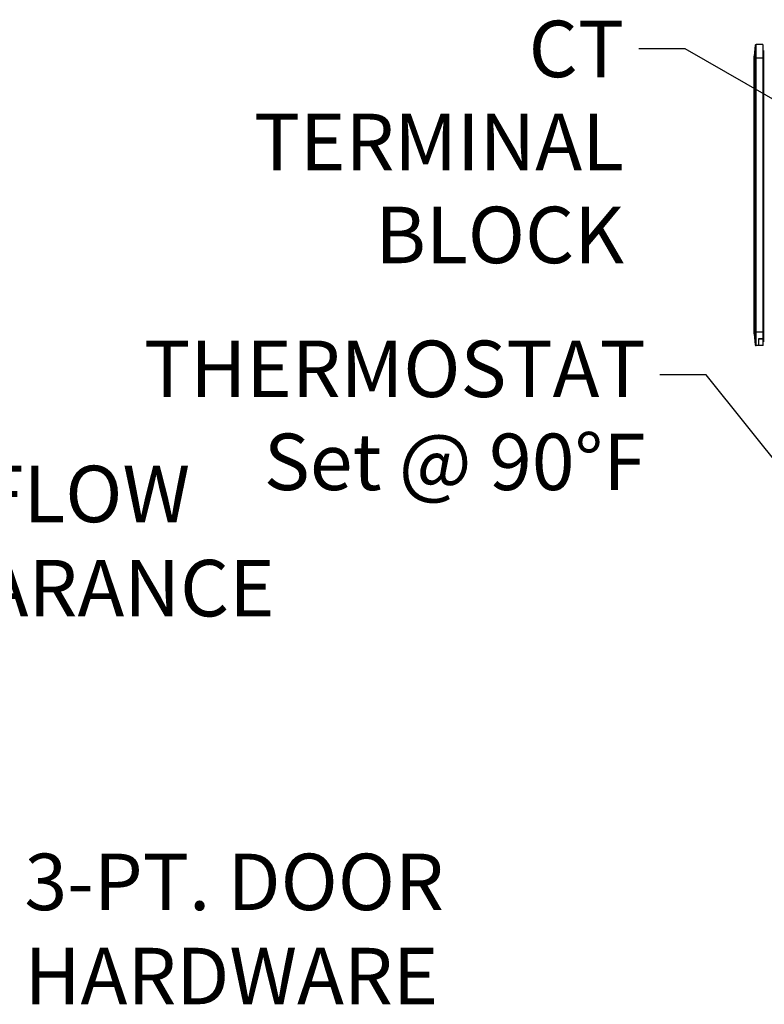
# Model space of a CAD drawing. Units: inches. Extents: x 9 to 346, y 55 to 202.
# Drawn here: x 195 to 227, y 146 to 188 of the extents above; entities that cross this region are included whole.
import ezdxf

# ---------------------------------------------------------------- set-up
doc = ezdxf.new("R2010")
doc.units = ezdxf.units.IN
doc.header["$LTSCALE"] = 20
doc.header["$MEASUREMENT"] = 0
doc.layers.add('Dimension (ANSI)', color=7, linetype='Continuous', lineweight=25)
doc.layers.add('Symbol (ANSI)', color=7, linetype='Continuous', lineweight=25)
doc.styles.add('Note Text (ANSI)', font='tahoma.ttf')
doc.dimstyles.new('Default (ANSI)', dxfattribs={"dimscale": 20, "dimtxt": 0.12, "dimasz": 0.098425, "dimexe": 0.125, "dimexo": 0.0625, "dimgap": 0.031496, "dimtad": 0, "dimtih": 1, "dimtoh": 1, "dimrnd": 1e-08, "dimzin": 4, "dimdsep": 46, "dimtxsty": 'Note Text (ANSI)', "dimcen": 0.09, "dimdle": 0.393701, "dimclrd": 256, "dimclre": 256, "dimclrt": 256, "dimadec": 0, "dimazin": 1, "dimtfac": 1, "dimtofl": 0, "dimtmove": 0, "dimatfit": 3, "dimfxl": 1, "dimtolj": 1, "dimtzin": 4, "dimlwd": -1, "dimlwe": -1, "dimarcsym": 0})
doc.dimstyles.new('Default (ANSI)$7', dxfattribs={"dimscale": 20, "dimtxt": 0.12, "dimasz": 0.098425, "dimexe": 0.125, "dimexo": 0.0625, "dimgap": 0.031496, "dimtad": 0, "dimtih": 1, "dimtoh": 1, "dimrnd": 1e-08, "dimzin": 4, "dimdsep": 46, "dimtxsty": 'Note Text (ANSI)', "dimcen": 0.09, "dimdle": 0.393701, "dimclrd": 256, "dimclre": 256, "dimclrt": 256, "dimadec": 0, "dimazin": 1, "dimtfac": 1, "dimtofl": 0, "dimtmove": 0, "dimatfit": 3, "dimfxl": 1, "dimtolj": 1, "dimtzin": 4, "dimlwd": -1, "dimlwe": -1, "dimarcsym": 0})

# ---------------------------------------------------------------- blocks, each defined once
blk = doc.blocks.new('*D7')
at = {"layer": 'Defpoints', "color": 0, "transparency": 16777216}
for p in [(177.942, 171.278), (171.942, 169.791), (177.942, 169.791)]:
    blk.add_point(p, dxfattribs=at)
at = {"layer": 'Dimension (ANSI)', "transparency": 16777216}
for p, q in [((169.974, 171.278), (168.005, 171.278)), ((179.911, 171.278), (186.987, 171.278))]:
    blk.add_line(p, q, dxfattribs=at)
for points in [[(169.974, 171.607), (169.974, 170.95), (171.942, 171.278)], [(179.911, 171.607), (179.911, 170.95), (177.942, 171.278)]]:
    blk.add_solid(points, dxfattribs=at)
at = {"layer": 'Dimension (ANSI)', "transparency": 16777216, "insert": (187.617, 173.043), "char_height": 2.4, "attachment_point": 1, "style": 'Note Text (ANSI)'}
blk.add_mtext('\\A1;6.0\\PAIR FLOW\\PCLEARANCE', dxfattribs=at)

msp = doc.modelspace()

# ---------------------------------------------------------------- linework, layer by layer
at = {"color": 6, "linetype": 'Continuous'}
for p, q in [((226.268, 186.905), (226.232, 186.441)), ((226.268, 186.905), (226.268, 174.182)), ((226.307, 174.146), (226.307, 186.941)), ((226.598, 186.941), (226.307, 186.941)), ((226.598, 186.941), (226.598, 174.433)), ((226.598, 186.839), (226.606, 186.839)), ((226.606, 174.146), (226.606, 186.839)), ((226.606, 186.684), (226.621, 186.683)), ((226.621, 186.683), (226.621, 174.302)), ((226.632, 186.681), (226.621, 186.683)), ((226.621, 186.683), (226.63, 186.681)), ((226.621, 186.683), (226.626, 186.682)), ((226.232, 174.646), (226.232, 186.441)), ((226.232, 186.37), (226.598, 186.37)), ((226.606, 186.327), (226.598, 186.327)), ((226.63, 186.437), (226.621, 186.436)), ((226.624, 186.436), (226.621, 186.436)), ((226.598, 174.717), (226.232, 174.717)), ((226.232, 174.646), (226.268, 174.182)), ((226.598, 174.658), (226.606, 174.658)), ((226.621, 174.549), (226.637, 174.545)), ((226.63, 174.547), (226.621, 174.549)), ((226.621, 174.549), (226.628, 174.548)), ((226.654, 174.531), (226.621, 174.549)), ((226.623, 174.549), (226.621, 174.549)), ((226.606, 174.146), (226.307, 174.146)), ((226.598, 174.439), (226.409, 174.439)), ((226.409, 174.439), (226.409, 174.146)), ((226.409, 174.433), (226.598, 174.433)), ((226.621, 174.302), (226.606, 174.301)), ((226.631, 174.304), (226.621, 174.302)), ((226.629, 174.303), (226.621, 174.302)), ((226.626, 174.303), (226.621, 174.302)), ((226.621, 174.302), (226.624, 174.302))]:
    msp.add_line(p, q, dxfattribs=at)
for centre, start, end in [((226.307, 186.902), 89.9999, 175.4999), ((226.307, 174.185), 184.4999, 269.9999)]:
    msp.add_arc(centre, 0.0394, start, end, dxfattribs=at)

# ---------------------------------------------------------------- texts
at = {"insert": (195.23, 152.56), "char_height": 2.4, "attachment_point": 1, "style": 'Note Text (ANSI)'}
msp.add_mtext('\\A1;3-PT. DOOR\\PHARDWARE', dxfattribs=at)
at = {"layer": 'Symbol (ANSI)', "char_height": 2.4, "width": 20.36694, "attachment_point": 3, "line_spacing_factor": 0.987884, "style": 'Note Text (ANSI)'}
for s, insert in [('{CT TERMINAL\\PBLOCK}', (220.699, 187.95)), ('THERMOSTAT\\PSet @ 90%%DF', (221.618, 174.359))]:
    msp.add_mtext(s, dxfattribs=dict(at, insert=insert))

# ---------------------------------------------------------------- dimensions: what is measured, and where the dimension line sits
at = {"layer": 'Dimension (ANSI)'}
dim = msp.add_linear_dim(base=(177.942, 171.278), p1=(171.942, 169.791), p2=(177.942, 169.791), angle=180, text='<>\\PAIR FLOW\\PCLEARANCE', dimstyle='Default (ANSI)', override={"dimtih": 0, "dimtoh": 0, "dimdec": 1, "dimse1": 1, "dimse2": 1, "dimtp": 0, "dimtm": 0, "dimtdec": 2, "dimatfit": 1, "dimtvp": -0.333333}, dxfattribs=at)
dim.commit()
dim.dimension.update_dxf_attribs({"geometry": '*D7', "text_midpoint": (196.271, 171.278), "dimtype": 160})

# ---------------------------------------------------------------- leaders
at = {"layer": 'Symbol (ANSI)', "annotation_type": 0, "has_hookline": 1, "hookline_direction": 1}
for points, text_width in [([(242.186, 175.887), (223.297, 186.75), (221.329, 186.75)], 20.256), ([(234.279, 160.309), (224.183, 172.911), (222.215, 172.911)], 20.612)]:
    msp.add_leader(points, dimstyle='Default (ANSI)$7', override={"dimtad": 0}, dxfattribs=dict(at, text_width=text_width))

doc.saveas('drawing.dxf')
